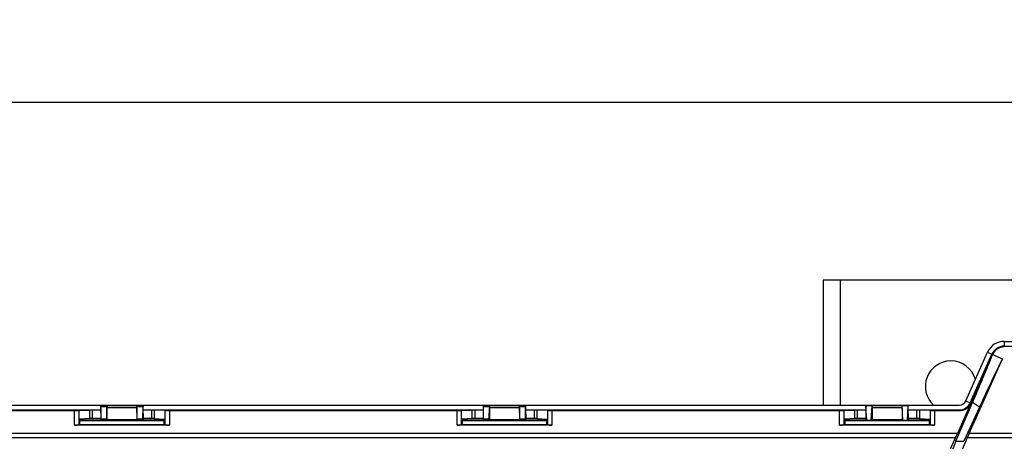
# Model space of a CAD drawing. Units: millimetres. Extents: x 150 to 4162, y 50 to 2920.
# Drawn here: x 2377 to 2608, y 1836 to 1935 of the extents above; entities that cross this region are included whole.
import ezdxf

# ---------------------------------------------------------------- set-up
doc = ezdxf.new("R2010")
doc.units = ezdxf.units.MM
doc.header["$LTSCALE"] = 10
doc.header["$PDSIZE"] = -1
doc.layers.get('0').update_dxf_attribs({"color": 1})
doc.layers.add('3004820', color=7, linetype='Continuous')
doc.layers.add('DIMENSION', color=3, linetype='Continuous')
doc.styles.add('SLDTEXTSTYLE0', font='TXT', dxfattribs={"width": 0.605})
doc.dimstyles.new('SLDDIMSTYLE2', dxfattribs={"dimtxt": 25, "dimasz": 25, "dimexe": 0, "dimexo": 0.0625, "dimgap": 6.25, "dimtad": 1, "dimrnd": 1e-09, "dimzin": 12, "dimdsep": 46, "dimtxsty": 'SLDTEXTSTYLE0', "dimsah": 1, "dimcen": 0.09, "dimadec": 0, "dimazin": 3, "dimtfac": 1, "dimtofl": 0, "dimtmove": 0, "dimatfit": 3, "dimfxl": 0, "dimfrac": 2, "dimtolj": 1, "dimtzin": 12, "dimarcsym": 0})

# ---------------------------------------------------------------- blocks, each defined once
blk = doc.blocks.new('1140961-M_004__D_8')
at = {"layer": 'Defpoints', "color": 0}
for p in [(864.4, 1915.39), (864.4, 1836.33), (3005.75, 1691.1)]:
    blk.add_point(p, dxfattribs=at)
at = {"layer": 'DIMENSION', "color": 0, "lineweight": -2}
for p, q in [((864.4, 1836.39), (864.4, 1915.39)), ((2980.75, 1915.39), (889.4, 1915.39)), ((3005.75, 1691.17), (3005.75, 1915.39))]:
    blk.add_line(p, q, dxfattribs=at)
at = {"layer": 'DIMENSION', "color": 0}
for points in [[(889.4, 1919.56), (889.4, 1911.23), (864.4, 1915.39)], [(2980.75, 1919.56), (2980.75, 1911.23), (3005.75, 1915.39)]]:
    blk.add_solid(points, dxfattribs=at)
at = {"layer": 'DIMENSION', "color": 0, "insert": (1947, 1946.64), "char_height": 25, "attachment_point": 2, "style": 'SLDTEXTSTYLE0'}
blk.add_mtext('\\A1;2141mm', dxfattribs=at)
blk = doc.blocks.new('1140961-M_004_Top_view')
for p, q in [((1693.65, 200.85), (1693.65, 171.46)), ((1697.65, 200.85), (1693.65, 200.85)), ((1749.65, 200.85), (1697.65, 200.85)), ((1697.65, 200.85), (1697.65, 171.46)), ((1736.23, 186.46), (1771.08, 186.46)), ((1736.23, 186.46), (1736.23, 185.34)), ((1736.23, 185.34), (1771.08, 185.34)), ((1736.23, 185.34), (1736.23, 185.15)), ((1727.2, 172.46), (1732.29, 183.9)), ((1728.22, 172.01), (1733.31, 183.45)), ((1728.39, 171.93), (1733.49, 183.37)), ((1732.29, 183.9), (1733.31, 183.45)), ((1733.31, 183.45), (1733.49, 183.37)), ((1733.49, 183.37), (1735.77, 182.35)), ((1727.93, 164.74), (1735.77, 182.35)), ((1241.65, 171.46), (1725.65, 171.46)), ((1724.84, 162.94), (1728.78, 172.09)), ((1728.39, 171.93), (1725.19, 164.74)), ((1727.2, 172.46), (1728.22, 172.01)), ((1728.22, 172.01), (1728.39, 171.93)), ((1730.37, 170.94), (1728.78, 172.09)), ((1443.65, 170.34), (1523.66, 170.34)), ((1449.81, 170.15), (1517.49, 170.15)), ((1517.49, 166.75), (1517.49, 170.15)), ((1518.48, 170.16), (1521.07, 170.29)), ((1518.48, 170.16), (1518.48, 166.82)), ((1521.07, 168.27), (1521.07, 170.29)), ((1523.66, 170.29), (1521.64, 170.29)), ((1521.64, 170.29), (1521.64, 168.27)), ((1523.65, 169.37), (1523.65, 167.97)), ((1523.67, 171.35), (1523.67, 171.35)), ((1523.67, 171.35), (1533.64, 171.35)), ((1523.67, 171.35), (1525.13, 171.35)), ((1523.74, 168.21), (1523.69, 171.06)), ((1525.12, 171.06), (1523.69, 171.06)), ((1525.07, 168.21), (1525.12, 171.06)), ((1525.14, 171.35), (1525.13, 171.35)), ((1525.13, 170.85), (1525.13, 167.96)), ((1532.18, 170.85), (1525.13, 170.85)), ((1525.14, 171.35), (1532.17, 171.35)), ((1532.17, 171.35), (1532.17, 171.35)), ((1532.17, 171.35), (1533.63, 171.35)), ((1532.18, 170.85), (1532.18, 167.96)), ((1532.24, 168.21), (1532.19, 171.06)), ((1533.62, 171.06), (1532.19, 171.06)), ((1533.57, 168.21), (1533.62, 171.06)), ((1533.63, 171.35), (1533.64, 171.35)), ((1533.65, 170.34), (1613.66, 170.34)), ((1535.67, 170.29), (1533.65, 170.29)), ((1533.65, 169.37), (1533.65, 167.97)), ((1535.67, 168.27), (1535.67, 170.29)), ((1538.83, 170.16), (1536.24, 170.29)), ((1536.24, 170.29), (1536.24, 168.27)), ((1538.83, 166.82), (1538.83, 170.16)), ((1539.81, 170.15), (1607.49, 170.15)), ((1539.81, 170.15), (1539.81, 166.75)), ((1607.49, 166.75), (1607.49, 170.15)), ((1608.48, 170.16), (1611.07, 170.29)), ((1608.48, 170.16), (1608.48, 166.82)), ((1611.07, 168.27), (1611.07, 170.29)), ((1613.66, 170.29), (1611.64, 170.29)), ((1611.64, 170.29), (1611.64, 168.27)), ((1613.65, 169.37), (1613.65, 167.97)), ((1613.67, 171.35), (1613.67, 171.35)), ((1613.67, 171.35), (1623.64, 171.35)), ((1613.67, 171.35), (1615.13, 171.35)), ((1613.74, 168.21), (1613.69, 171.06)), ((1615.12, 171.06), (1613.69, 171.06)), ((1615.07, 168.21), (1615.12, 171.06)), ((1615.14, 171.35), (1615.13, 171.35)), ((1615.13, 170.85), (1615.13, 167.96)), ((1622.18, 170.85), (1615.13, 170.85)), ((1615.14, 171.35), (1622.17, 171.35)), ((1622.17, 171.35), (1622.17, 171.35)), ((1622.17, 171.35), (1623.63, 171.35)), ((1622.18, 170.85), (1622.18, 167.96)), ((1622.24, 168.21), (1622.19, 171.06)), ((1623.62, 171.06), (1622.19, 171.06)), ((1623.57, 168.21), (1623.62, 171.06)), ((1623.63, 171.35), (1623.64, 171.35)), ((1623.65, 170.34), (1703.66, 170.34)), ((1625.67, 170.29), (1623.65, 170.29)), ((1623.65, 169.37), (1623.65, 167.97)), ((1625.67, 168.27), (1625.67, 170.29)), ((1628.83, 170.16), (1626.24, 170.29)), ((1626.24, 170.29), (1626.24, 168.27)), ((1628.83, 166.82), (1628.83, 170.16)), ((1629.81, 170.15), (1697.49, 170.15)), ((1629.81, 170.15), (1629.81, 166.75)), ((1697.49, 166.75), (1697.49, 170.15)), ((1698.48, 170.16), (1701.07, 170.29)), ((1698.48, 170.16), (1698.48, 166.82)), ((1701.07, 168.27), (1701.07, 170.29)), ((1703.66, 170.29), (1701.64, 170.29)), ((1701.64, 170.29), (1701.64, 168.27)), ((1703.65, 169.37), (1703.65, 167.97)), ((1703.68, 171.34), (1703.67, 171.35)), ((1703.67, 171.35), (1713.64, 171.35)), ((1703.68, 171.34), (1705.13, 171.34)), ((1703.87, 167.9), (1703.68, 171.3)), ((1705.12, 171.3), (1703.68, 171.3)), ((1704.94, 167.9), (1705.12, 171.3)), ((1705.14, 171.35), (1705.13, 171.34)), ((1705.13, 170.85), (1705.13, 167.96)), ((1712.18, 170.85), (1705.13, 170.85)), ((1705.14, 171.35), (1712.17, 171.35)), ((1712.18, 171.34), (1712.17, 171.35)), ((1712.18, 171.34), (1713.63, 171.34)), ((1712.37, 167.9), (1712.18, 171.3)), ((1713.62, 171.3), (1712.18, 171.3)), ((1712.18, 170.85), (1712.18, 167.96)), ((1713.44, 167.9), (1713.62, 171.3)), ((1713.63, 171.34), (1713.64, 171.35)), ((1713.65, 170.34), (1725.65, 170.34)), ((1715.67, 170.29), (1713.65, 170.29)), ((1713.65, 169.37), (1713.65, 167.97)), ((1715.67, 168.27), (1715.67, 170.29)), ((1718.83, 170.16), (1716.24, 170.29)), ((1716.24, 170.29), (1716.24, 168.27)), ((1718.83, 166.82), (1718.83, 170.16)), ((1719.81, 170.15), (1725.65, 170.15)), ((1719.81, 170.15), (1719.81, 166.75)), ((1725.65, 170.15), (1725.65, 170.34)), ((1730.37, 170.94), (1726.67, 162.94)), ((1518.69, 166.93), (1518.48, 166.82)), ((1521.07, 168.27), (1518.69, 168.15)), ((1518.69, 168.15), (1518.69, 166.93)), ((1518.69, 167.97), (1523.65, 167.97)), ((1518.69, 167.85), (1538.62, 167.85)), ((1518.69, 166.93), (1538.62, 166.93)), ((1523.65, 168.27), (1521.64, 168.27)), ((1523.65, 167.97), (1523.75, 167.92)), ((1523.74, 168.21), (1525.07, 168.21)), ((1525.06, 167.92), (1523.75, 167.92)), ((1525.13, 167.96), (1525.06, 167.92)), ((1532.18, 167.96), (1525.13, 167.96)), ((1532.18, 167.96), (1532.25, 167.92)), ((1532.24, 168.21), (1533.57, 168.21)), ((1533.56, 167.92), (1532.25, 167.92)), ((1533.65, 167.97), (1533.56, 167.92)), ((1535.67, 168.27), (1533.65, 168.27)), ((1533.65, 167.97), (1538.62, 167.97)), ((1536.24, 168.27), (1538.62, 168.15)), ((1538.62, 166.93), (1538.62, 168.15)), ((1538.62, 166.93), (1538.83, 166.82)), ((1608.69, 166.93), (1608.48, 166.82)), ((1611.07, 168.27), (1608.69, 168.15)), ((1608.69, 168.15), (1608.69, 166.93)), ((1608.69, 167.97), (1613.65, 167.97)), ((1608.69, 167.85), (1628.62, 167.85)), ((1608.69, 166.93), (1628.62, 166.93)), ((1613.65, 168.27), (1611.64, 168.27)), ((1613.65, 167.97), (1613.75, 167.92)), ((1613.74, 168.21), (1615.07, 168.21)), ((1615.06, 167.92), (1613.75, 167.92)), ((1615.13, 167.96), (1615.06, 167.92)), ((1622.18, 167.96), (1615.13, 167.96)), ((1622.18, 167.96), (1622.25, 167.92)), ((1622.24, 168.21), (1623.57, 168.21)), ((1623.56, 167.92), (1622.25, 167.92)), ((1623.65, 167.97), (1623.56, 167.92)), ((1625.67, 168.27), (1623.65, 168.27)), ((1623.65, 167.97), (1628.62, 167.97)), ((1626.24, 168.27), (1628.62, 168.15)), ((1628.62, 166.93), (1628.62, 168.15)), ((1628.62, 166.93), (1628.83, 166.82)), ((1698.69, 166.93), (1698.48, 166.82)), ((1701.07, 168.27), (1698.69, 168.15)), ((1698.69, 168.15), (1698.69, 166.93)), ((1698.69, 167.97), (1703.65, 167.97)), ((1698.69, 167.85), (1718.62, 167.85)), ((1698.69, 166.93), (1718.62, 166.93)), ((1703.65, 168.27), (1701.64, 168.27)), ((1703.65, 167.97), (1703.88, 167.86)), ((1703.87, 167.9), (1704.94, 167.9)), ((1704.93, 167.86), (1703.88, 167.86)), ((1705.13, 167.96), (1704.93, 167.86)), ((1712.18, 167.96), (1705.13, 167.96)), ((1712.18, 167.96), (1712.38, 167.86)), ((1712.37, 167.9), (1713.44, 167.9)), ((1713.43, 167.86), (1712.38, 167.86)), ((1713.65, 167.97), (1713.43, 167.86)), ((1715.67, 168.27), (1713.65, 168.27)), ((1713.65, 167.97), (1718.62, 167.97)), ((1716.24, 168.27), (1718.62, 168.15)), ((1718.62, 166.93), (1718.62, 168.15)), ((1718.62, 166.93), (1718.83, 166.82)), ((1725.19, 164.74), (1242.11, 164.74)), ((1539.81, 166.75), (1517.49, 166.75)), ((1629.81, 166.75), (1607.49, 166.75)), ((1719.81, 166.75), (1697.49, 166.75)), ((1724.71, 163.74), (1725.19, 164.74)), ((1727.93, 164.74), (1727.52, 163.74)), ((1779.38, 164.74), (1727.93, 164.74)), ((1724.71, 163.74), (1242.6, 163.74)), ((1723.25, 160.46), (1724.71, 163.74)), ((1724.84, 162.94), (1726.67, 162.94)), ((1727.52, 163.74), (1726.06, 160.46)), ((1779.79, 163.74), (1727.52, 163.74))]:
    blk.add_line(p, q)
for centre, radius, start, end in [((1736.23, 182.15), 4.31, 90, 155.9995), ((1736.23, 182.15), 3.19, 90, 155.9995), ((1736.23, 182.15), 3, 90, 155.9995), ((1723.65, 175.85), 6, 90, 227.0542), ((1723.65, 175.85), 6, 15.6862, 90), ((1725.65, 173.15), 1.69, 270, 335.9995), ((1725.65, 173.15), 2.81, 270, 335.9995), ((1725.65, 173.15), 3, 270, 335.9995)]:
    blk.add_arc(centre, radius, start, end)
for centre, major_axis, ratio, start_param, end_param in [((1517.49, 170.16), (1, 0), 0.008727, 4.712389, 6.108652), ((1521.64, 170.28), (0.58, 0), 0.008727, 1.570796, 2.96706), ((1523.7, 169.37), (0, 2.8), 0.017455, 0.78218, 1.570796), ((1523.67, 170.35), (0, 1), 0.017455, 5.505905, 6.265732), ((1525.13, 170.35), (0, 1), 0.017455, 0.017453, 0.777281), ((1525.14, 170.85), (0, 0.5), 0.017455, 0.017453, 1.570796), ((1532.17, 170.85), (0, 0.5), 0.017455, 4.712389, 6.265732), ((1532.17, 170.35), (0, 1), 0.017455, 5.505905, 6.265732), ((1533.63, 170.35), (0, 1), 0.017455, 0.017453, 0.777281), ((1533.6, 169.37), (0, 2.8), 0.017455, 4.712389, 5.501006), ((1535.67, 170.28), (0.58, 0), 0.008727, 0.174533, 1.570796), ((1539.81, 170.16), (1, 0), 0.008727, 3.316126, 4.712389), ((1607.49, 170.16), (1, 0), 0.008727, 4.712389, 6.108652), ((1611.64, 170.28), (0.58, 0), 0.008727, 1.570796, 2.96706), ((1613.7, 169.37), (0, 2.8), 0.017455, 0.78218, 1.570796), ((1613.67, 170.35), (0, 1), 0.017455, 5.505905, 6.265732), ((1615.13, 170.35), (0, 1), 0.017455, 0.017453, 0.777281), ((1615.14, 170.85), (0, 0.5), 0.017455, 0.017453, 1.570796), ((1622.17, 170.85), (0, 0.5), 0.017455, 4.712389, 6.265732), ((1622.17, 170.35), (0, 1), 0.017455, 5.505905, 6.265732), ((1623.63, 170.35), (0, 1), 0.017455, 0.017453, 0.777281), ((1623.6, 169.37), (0, 2.8), 0.017455, 4.712389, 5.501006), ((1625.67, 170.28), (0.58, 0), 0.008727, 0.174533, 1.570796), ((1629.81, 170.16), (1, 0), 0.008727, 3.316126, 4.712389), ((1697.49, 170.16), (1, 0), 0.008727, 4.712389, 6.108652), ((1701.64, 170.28), (0.58, 0), 0.008727, 1.570796, 2.96706), ((1703.7, 169.37), (0, 2.8), 0.017455, 0.78218, 1.570796), ((1703.68, 170.34), (0, 1), 0.017455, 5.977753, 6.265732), ((1705.13, 170.34), (0, 1), 0.017455, 0.017453, 0.305433), ((1705.14, 170.85), (0, 0.5), 0.017455, 0.017453, 1.570796), ((1712.17, 170.85), (0, 0.5), 0.017455, 4.712389, 6.265732), ((1712.18, 170.34), (0, 1), 0.017455, 5.977753, 6.265732), ((1713.63, 170.34), (0, 1), 0.017455, 0.017453, 0.305433), ((1713.6, 169.37), (0, 2.8), 0.017455, 4.712389, 5.501006), ((1715.67, 170.28), (0.58, 0), 0.008727, 0.174533, 1.570796), ((1719.81, 170.16), (1, 0), 0.008727, 3.316126, 4.712389), ((1517.49, 166.84), (1, 0), 0.087489, 4.712389, 6.108652), ((1521.64, 168.27), (0.58, 0), 0.008727, 1.570796, 2.96706), ((1523.75, 168.92), (0, 1), 0.017455, 2.364312, 3.132866), ((1525.06, 168.92), (0, 1), 0.017455, 3.150319, 3.918873), ((1532.25, 168.92), (0, 1), 0.017455, 2.364312, 3.132866), ((1533.56, 168.92), (0, 1), 0.017455, 3.150319, 3.918873), ((1535.67, 168.27), (0.58, 0), 0.008727, 0.174533, 1.570796), ((1539.81, 166.84), (1, 0), 0.087489, 3.316126, 4.712389), ((1607.49, 166.84), (1, 0), 0.087489, 4.712389, 6.108652), ((1611.64, 168.27), (0.58, 0), 0.008727, 1.570796, 2.96706), ((1613.75, 168.92), (0, 1), 0.017455, 2.364312, 3.132866), ((1615.06, 168.92), (0, 1), 0.017455, 3.150319, 3.918873), ((1622.25, 168.92), (0, 1), 0.017455, 2.364312, 3.132866), ((1623.56, 168.92), (0, 1), 0.017455, 3.150319, 3.918873), ((1625.67, 168.27), (0.58, 0), 0.008727, 0.174533, 1.570796), ((1629.81, 166.84), (1, 0), 0.087489, 3.316126, 4.712389), ((1697.49, 166.84), (1, 0), 0.087489, 4.712389, 6.108652), ((1701.64, 168.27), (0.58, 0), 0.008727, 1.570796, 2.96706), ((1703.88, 168.86), (0, 1), 0.017455, 2.83616, 3.132866), ((1704.93, 168.86), (0, 1), 0.017455, 3.150319, 3.447025), ((1712.38, 168.86), (0, 1), 0.017455, 2.83616, 3.132866), ((1713.43, 168.86), (0, 1), 0.017455, 3.150319, 3.447025), ((1715.67, 168.27), (0.58, 0), 0.008727, 0.174533, 1.570796), ((1719.81, 166.84), (1, 0), 0.087489, 3.316126, 4.712389), ((1726.89, 166.75), (4.46, 10), 0.031895, 1.976128, 3.017437)]:
    blk.add_ellipse(centre, major_axis=major_axis, ratio=ratio, start_param=start_param, end_param=end_param)
for points, knots in [([(1728.78, 172.09), (1729.36, 173.46), (1730.54, 176.22), (1732.13, 180.03), (1733.04, 182.26), (1733.49, 183.37)], [0, 0, 0, 0, 0.32855, 0.664455, 1, 1, 1, 1]), ([(1735.77, 182.35), (1735.21, 181.2), (1734.06, 178.85), (1732.21, 174.93), (1730.93, 172.16), (1730.37, 170.94)], [0, 0, 0, 0, 0.353193, 0.716403, 1, 1, 1, 1])]:
    blk.add_open_spline(points, degree=3, knots=knots)

msp = doc.modelspace()

# ---------------------------------------------------------------- block references
at = {"layer": '3004820'}
msp.add_blockref('1140961-M_004_Top_view', (872.173, 1672.747), dxfattribs=at)

# ---------------------------------------------------------------- dimensions: what is measured, and where the dimension line sits
at = {"layer": 'DIMENSION'}
dim = msp.add_linear_dim(base=(864.402, 1915.393), p1=(3005.751, 1691.104), p2=(864.402, 1836.327), angle=0, text='<>mm', dimstyle='SLDDIMSTYLE2', override={"dimdec": 0}, dxfattribs=at)
dim.commit()
dim.dimension.update_dxf_attribs({"geometry": '1140961-M_004__D_8', "text_midpoint": (1946.997, 1915.393), "dimtype": 160})

doc.saveas('drawing.dxf')
